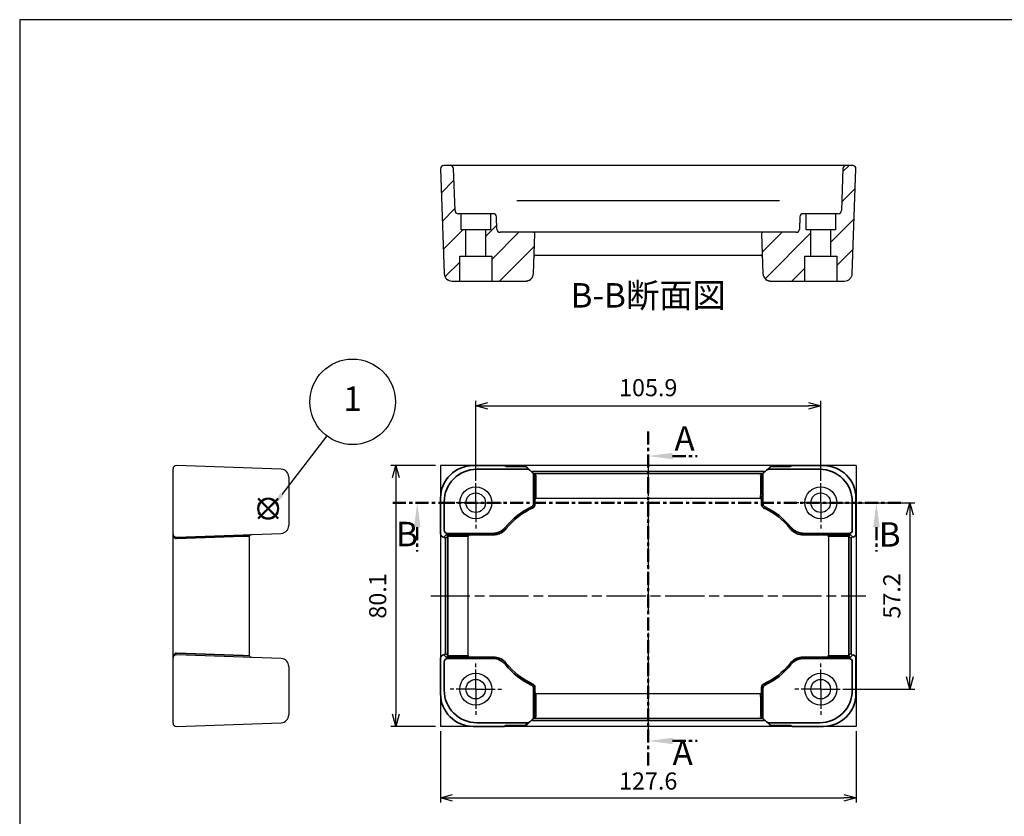
# Model space of a CAD drawing. Units: millimetres. Extents: x 0 to 2191, y 0 to 420.
# Drawn here: x 0 to 302, y 176 to 420 of the extents above; entities that cross this region are included whole.
import ezdxf

# ---------------------------------------------------------------- set-up
doc = ezdxf.new("R2010")
doc.units = ezdxf.units.MM
for name, pattern in [('AM_ISO08W050', [18, 12, -1.5, 3, -1.5]), ('AM_ISO08W050x2', [9, 6, -0.75, 1.5, -0.75]), ('CENTER', [7, 4, -1, 1, -1])]:
    doc.linetypes.add(name, pattern=pattern)
for name, color, linetype, lineweight in [('AM_10', 7, 'AM_ISO08W050', 50), ('AM_5', 3, 'Continuous', 25), ('AM_7', 4, 'AM_ISO08W050', 25), ('Hatch (ISO)', 7, 'Continuous', 18), ('Visible (ISO)', 7, 'Continuous', 25), ('Visible Narrow (ISO)', 7, 'Continuous', 35)]:
    doc.layers.add(name, color=color, linetype=linetype, lineweight=lineweight)
doc.layers.add('AM_12', color=7, linetype='Continuous', lineweight=50, plot=False)
doc.styles.add('ACISOTS', font='isocp.shx', dxfattribs={"height": 1, "bigfont": 'bigfont.shx'})
doc.styles.get("Standard").update_dxf_attribs({"font": 'ISOCP.SHX', "bigfont": 'EXTFONT.SHX'})
doc.dimstyles.new('AM_ISO$0', dxfattribs={"dimtxt": 3.5, "dimasz": 2.5, "dimexe": 1, "dimexo": 1, "dimgap": 1.5, "dimtad": 1, "dimdsep": 46, "dimtxsty": 'STANDARD', "dimblk": 'OPEN30', "dimcen": 0, "dimclrd": 3, "dimclre": 3, "dimclrt": 2, "dimadec": 0, "dimazin": 2, "dimtp": 0.1, "dimtm": 0.1, "dimtfac": 0.71, "dimtmove": 0, "dimatfit": 3, "dimldrblk": 'OPEN30', "dimfxl": 1, "dimlwd": -1, "dimlwe": -1, "dimarcsym": 0})

# ---------------------------------------------------------------- blocks, each defined once
blk = doc.blocks.new('TK-A3')
blk.add_lwpolyline([(0, 0), (403, 0), (403, 280), (0, 280)], close=True)
blk = doc.blocks.new('*S31')
at = {"layer": 'AM_10', "color": 7, "linetype": 'CENTER'}
for p, q in [((192.94, 293.61), (192.94, 278.61)), ((200.44, 286.11), (207.94, 286.11)), ((192.94, 191.19), (192.94, 206.19)), ((200.44, 198.69), (207.94, 198.69))]:
    blk.add_line(p, q, dxfattribs=at)
at = {"layer": 'AM_10', "color": 1, "linetype": 'CENTER'}
blk.add_line((192.94, 278.61), (192.94, 206.19), dxfattribs=at)
at = {"layer": 'AM_10', "color": 7, "linetype": 'Continuous'}
blk.add_trace([(200.44, 287.1), (200.44, 285.12), (192.94, 286.11)], dxfattribs=at)
at = {"layer": 'AM_10', "color": 7, "linetype": 'Continuous', "extrusion": (0, 0, -1)}
blk.add_trace([(-200.44, 197.7), (-200.44, 199.68), (-192.94, 198.69)], dxfattribs=at)
at = {"layer": 'AM_10', "color": 7, "char_height": 7.5, "attachment_point": 5, "style": 'ACISOTS'}
for s, insert in [('A', (204.1, 290.55)), ('A-A断面図', (336.6, 194.4)), ('A', (203.52, 194.09))]:
    blk.add_mtext(s, dxfattribs=dict(at, insert=insert))
blk = doc.blocks.new('*S32')
at = {"layer": 'AM_10', "color": 7, "linetype": 'CENTER'}
for p, q in [((192.94, 293.61), (192.94, 278.61)), ((200.44, 286.11), (207.94, 286.11)), ((192.94, 191.19), (192.94, 206.19)), ((200.44, 198.69), (207.94, 198.69))]:
    blk.add_line(p, q, dxfattribs=at)
at = {"layer": 'AM_10', "color": 1, "linetype": 'CENTER'}
blk.add_line((192.94, 278.61), (192.94, 206.19), dxfattribs=at)
at = {"layer": 'AM_10', "color": 7, "linetype": 'Continuous'}
blk.add_trace([(200.44, 287.1), (200.44, 285.12), (192.94, 286.11)], dxfattribs=at)
at = {"layer": 'AM_10', "color": 7, "linetype": 'Continuous', "extrusion": (0, 0, -1)}
blk.add_trace([(-200.44, 197.7), (-200.44, 199.68), (-192.94, 198.69)], dxfattribs=at)
at = {"layer": 'AM_10', "color": 7, "char_height": 7.5, "attachment_point": 5, "style": 'ACISOTS'}
for s, insert in [('A', (204.1, 290.55)), ('A-A断面図', (336.6, 194.4)), ('A', (203.52, 194.09))]:
    blk.add_mtext(s, dxfattribs=dict(at, insert=insert))
blk = doc.blocks.new('*S33')
at = {"layer": 'AM_10', "color": 7, "linetype": 'CENTER'}
for p, q in [((114.54, 271.78), (129.54, 271.78)), ((270.5, 271.78), (255.5, 271.78)), ((122.04, 264.28), (122.04, 256.78)), ((263, 264.28), (263, 256.78))]:
    blk.add_line(p, q, dxfattribs=at)
at = {"layer": 'AM_10', "color": 1, "linetype": 'CENTER'}
blk.add_line((129.54, 271.78), (255.5, 271.78), dxfattribs=at)
at = {"layer": 'AM_10', "color": 7, "linetype": 'Continuous', "extrusion": (0, 0, -1)}
blk.add_trace([(-121.05, 264.28), (-123.03, 264.28), (-122.04, 271.78)], dxfattribs=at)
at = {"layer": 'AM_10', "color": 7, "linetype": 'Continuous'}
blk.add_trace([(263.99, 264.28), (262.01, 264.28), (263, 271.78)], dxfattribs=at)
at = {"layer": 'AM_10', "color": 7, "char_height": 7.5, "attachment_point": 5, "style": 'ACISOTS'}
for s, insert in [('B-B断面図', (192.94, 334.45)), ('B', (118.89, 261.21)), ('B', (267.07, 261.09))]:
    blk.add_mtext(s, dxfattribs=dict(at, insert=insert))
blk = doc.blocks.new('*S34')
at = {"layer": 'AM_10', "color": 7, "linetype": 'CENTER'}
for p, q in [((114.54, 271.78), (129.54, 271.78)), ((270.5, 271.78), (255.5, 271.78)), ((122.04, 264.28), (122.04, 256.78)), ((263, 264.28), (263, 256.78))]:
    blk.add_line(p, q, dxfattribs=at)
at = {"layer": 'AM_10', "color": 1, "linetype": 'CENTER'}
blk.add_line((129.54, 271.78), (255.5, 271.78), dxfattribs=at)
at = {"layer": 'AM_10', "color": 7, "linetype": 'Continuous', "extrusion": (0, 0, -1)}
blk.add_trace([(-121.05, 264.28), (-123.03, 264.28), (-122.04, 271.78)], dxfattribs=at)
at = {"layer": 'AM_10', "color": 7, "linetype": 'Continuous'}
blk.add_trace([(263.99, 264.28), (262.01, 264.28), (263, 271.78)], dxfattribs=at)
at = {"layer": 'AM_10', "color": 7, "char_height": 7.5, "attachment_point": 5, "style": 'ACISOTS'}
for s, insert in [('B-B断面図', (192.94, 334.45)), ('B', (118.89, 261.21)), ('B', (267.07, 261.09))]:
    blk.add_mtext(s, dxfattribs=dict(at, insert=insert))
blk = doc.blocks.new('_Open30')
at = {"color": 0, "linetype": 'ByBlock', "lineweight": -2}
for p, q in [((-1, 0.268), (0, 0)), ((0, 0), (-1, -0.268)), ((0, 0), (-1, 0))]:
    blk.add_line(p, q, dxfattribs=at)
blk = doc.blocks.new('*D14')
at = {"layer": 'AM_5', "color": 3}
for p, q in [((127.64, 283.23), (113.96, 283.23)), ((115.46, 279.48), (115.46, 206.88)), ((127.64, 203.13), (113.96, 203.13))]:
    blk.add_line(p, q, dxfattribs=at)
at = {"layer": 'Defpoints', "color": 0}
for p in [(129.14, 283.23), (115.46, 203.13), (129.14, 203.13)]:
    blk.add_point(p, dxfattribs=at)
at = {"layer": 'AM_5', "color": 3, "xscale": 3.75, "yscale": 3.75, "zscale": 3.75}
for p, rotation in [((115.46, 283.23), 90), ((115.46, 203.13), 270)]:
    blk.add_blockref('_Open30', p, dxfattribs=dict(at, rotation=rotation))
at = {"layer": 'AM_5', "color": 2, "insert": (110.58, 243.18), "char_height": 5.25, "attachment_point": 5, "rotation": 90}
blk.add_mtext('80.1', dxfattribs=at)
blk = doc.blocks.new('*D15')
at = {"layer": 'AM_5', "color": 3}
for p, q in [((129.14, 201.67), (129.14, 179.77)), ((256.74, 201.67), (256.74, 179.77)), ((132.89, 181.27), (252.99, 181.27))]:
    blk.add_line(p, q, dxfattribs=at)
at = {"layer": 'Defpoints', "color": 0}
for p in [(129.14, 203.17), (256.74, 203.17), (256.74, 181.27)]:
    blk.add_point(p, dxfattribs=at)
at = {"layer": 'AM_5', "color": 3, "xscale": 3.75, "yscale": 3.75, "zscale": 3.75, "rotation": 180}
blk.add_blockref('_Open30', (129.14, 181.27), dxfattribs=at)
at = {"layer": 'AM_5', "color": 3, "xscale": 3.75, "yscale": 3.75, "zscale": 3.75}
blk.add_blockref('_Open30', (256.74, 181.27), dxfattribs=at)
at = {"layer": 'AM_5', "color": 2, "insert": (192.94, 185.71), "char_height": 5.25, "attachment_point": 5}
blk.add_mtext('127.6', dxfattribs=at)
blk = doc.blocks.new('*D16')
at = {"layer": 'AM_5', "color": 3}
for p, q in [((253.39, 271.78), (274.76, 271.78)), ((273.26, 268.03), (273.26, 218.33)), ((253.39, 214.58), (274.76, 214.58))]:
    blk.add_line(p, q, dxfattribs=at)
at = {"layer": 'Defpoints', "color": 0}
for p in [(251.89, 271.78), (251.89, 214.58), (273.26, 214.58)]:
    blk.add_point(p, dxfattribs=at)
at = {"layer": 'AM_5', "color": 3, "xscale": 3.75, "yscale": 3.75, "zscale": 3.75}
for p, rotation in [((273.26, 271.78), 90), ((273.26, 214.58), 270)]:
    blk.add_blockref('_Open30', p, dxfattribs=dict(at, rotation=rotation))
at = {"layer": 'AM_5', "color": 2, "insert": (268.39, 243.18), "char_height": 5.25, "attachment_point": 5, "rotation": 90}
blk.add_mtext('57.2', dxfattribs=at)
blk = doc.blocks.new('*D17')
at = {"layer": 'AM_5', "color": 3}
for p, q in [((139.99, 279.28), (139.99, 303.04)), ((245.89, 279.28), (245.89, 303.04)), ((143.74, 301.54), (242.14, 301.54))]:
    blk.add_line(p, q, dxfattribs=at)
at = {"layer": 'Defpoints', "color": 0}
for p in [(245.89, 301.54), (139.99, 277.78), (245.89, 277.78)]:
    blk.add_point(p, dxfattribs=at)
at = {"layer": 'AM_5', "color": 3, "xscale": 3.75, "yscale": 3.75, "zscale": 3.75, "rotation": 180}
blk.add_blockref('_Open30', (139.99, 301.54), dxfattribs=at)
at = {"layer": 'AM_5', "color": 3, "xscale": 3.75, "yscale": 3.75, "zscale": 3.75}
blk.add_blockref('_Open30', (245.89, 301.54), dxfattribs=at)
at = {"layer": 'AM_5', "color": 2, "insert": (192.94, 306.41), "char_height": 5.25, "attachment_point": 5}
blk.add_mtext('105.9', dxfattribs=at)
blk = doc.blocks.new('*S38')
at = {"layer": 'AM_12', "color": 4}
for p, q in [((73.21, 266.92), (79.34, 273.04)), ((73.21, 273.04), (79.34, 266.92))]:
    blk.add_line(p, q, dxfattribs=at)
blk.add_circle((76.27, 269.98), 3.06, dxfattribs=at)
blk = doc.blocks.new('*S40')
at = {"layer": 'AM_5', "color": 3}
blk.add_line((94.24, 292.32), (80.47, 274.28), dxfattribs=at)
blk.add_circle((102.2, 302.75), 13.12, dxfattribs=at)
at = {"layer": 'AM_5', "color": 3, "linetype": 'Continuous'}
blk.add_trace([(79.92, 274.7), (81.02, 273.86), (77.28, 270.1)], dxfattribs=at)
at = {"layer": 'AM_5', "color": 7, "insert": (102.2, 302.75), "char_height": 7.5, "attachment_point": 5, "style": 'ACISOTS'}
blk.add_mtext('1', dxfattribs=at)

msp = doc.modelspace()

# ---------------------------------------------------------------- hatches: boundary and pattern name
at = {"layer": 'Hatch (ISO)'}
h = msp.add_hatch(dxfattribs=at)
h.set_pattern_fill('ANSI31', color=256, scale=50.8, style=0)
h.set_pattern_definition([(45, (-47.502, -124.3745), (-4.49013, 4.49013), [])])
edge = h.paths.add_edge_path()
edge.add_ellipse((253.71, 374.28), major_axis=(0, 1), ratio=1, start_angle=0, end_angle=88)
edge.add_line((252.711, 374.314), (252.262, 361.445))
edge.add_ellipse((251.262, 361.48), major_axis=(0.999, -0.035), ratio=1, start_angle=272, end_angle=360, ccw=False)
edge.add_line((251.262, 360.48), (250.395, 360.48))
edge.add_line((250.395, 360.48), (250.395, 355.48))
edge.add_line((250.395, 355.48), (248.895, 355.48))
edge.add_line((248.895, 355.48), (248.895, 347.48))
edge.add_line((248.895, 347.48), (250.795, 347.48))
edge.add_line((250.795, 347.48), (250.795, 339.78))
edge.add_line((250.795, 339.78), (253.187, 339.78))
edge.add_ellipse((253.187, 342.18), major_axis=(0, -2.4), ratio=1, start_angle=0, end_angle=88)
edge.add_line((255.586, 342.096), (256.709, 374.245))
edge.add_ellipse((255.709, 374.28), major_axis=(0.999, -0.035), ratio=1, start_angle=0, end_angle=92)
edge.add_line((255.709, 375.28), (253.71, 375.28))
edge = h.paths.add_edge_path()
edge.add_ellipse((134.627, 361.48), major_axis=(0, -1), ratio=1, start_angle=272, end_angle=360)
edge.add_line((134.627, 360.48), (135.495, 360.48))
edge.add_line((135.495, 360.48), (135.495, 355.48))
edge.add_line((135.495, 355.48), (136.995, 355.48))
edge.add_line((136.995, 355.48), (136.995, 347.48))
edge.add_line((136.995, 347.48), (135.095, 347.48))
edge.add_line((135.095, 347.48), (135.095, 339.78))
edge.add_line((135.095, 339.78), (132.702, 339.78))
edge.add_ellipse((132.702, 342.18), major_axis=(-2.399, -0.084), ratio=1, start_angle=0, end_angle=88, ccw=False)
edge.add_line((130.304, 342.096), (129.181, 374.245))
edge.add_ellipse((130.18, 374.28), major_axis=(0, 1), ratio=1, start_angle=0, end_angle=92, ccw=False)
edge.add_line((130.18, 375.28), (132.179, 375.28))
edge.add_ellipse((132.179, 374.28), major_axis=(0.999, 0.035), ratio=1, start_angle=0, end_angle=88, ccw=False)
edge.add_line((133.178, 374.314), (133.628, 361.445))
edge = h.paths.add_edge_path()
edge.add_spline(control_points=[(229.075, 340.296), (229.262, 340.148), (229.474, 340.034), (229.798, 339.932), (229.897, 339.909), (229.998, 339.894)], knot_values=[-0.101918, -0.101918, -0.101918, -0.101918, -0.0305498, -0.0305498, 0, 0, 0, 0], degree=3, periodic=0)
edge.add_spline(control_points=[(229.998, 339.894), (230.529, 339.818), (231.056, 339.78), (231.554, 339.78)], knot_values=[1.6698749, 1.6698749, 1.6698749, 1.6698749, 1.819284, 1.819284, 1.819284, 1.819284], degree=3, periodic=0)
edge.add_line((231.554, 339.78), (240.995, 339.78))
edge.add_line((240.995, 339.78), (240.995, 347.48))
edge.add_line((240.995, 347.48), (242.895, 347.48))
edge.add_line((242.895, 347.48), (242.895, 355.48))
edge.add_line((242.895, 355.48), (241.395, 355.48))
edge.add_line((241.395, 355.48), (241.395, 360.48))
edge.add_line((241.395, 360.48), (240.51, 360.48))
edge.add_ellipse((240.51, 359.48), major_axis=(0, 1), ratio=1, start_angle=0, end_angle=88)
edge.add_line((239.511, 359.514), (239.379, 355.745))
edge.add_ellipse((238.38, 355.78), major_axis=(0.999, -0.035), ratio=1, start_angle=272, end_angle=360, ccw=False)
edge.add_line((238.38, 354.78), (228.239, 354.78))
edge.add_ellipse((228.239, 354.28), major_axis=(0, 0.5), ratio=1, start_angle=0, end_angle=92)
edge.add_line((227.739, 354.262), (228.164, 342.096))
edge.add_ellipse((230.562, 342.18), major_axis=(-2.399, -0.084), ratio=1, start_angle=0, end_angle=49.70679)
edge = h.paths.add_edge_path()
edge.add_spline(control_points=[(155.892, 339.894), (155.97, 339.906), (156.047, 339.922), (156.375, 340.013), (156.609, 340.134), (156.814, 340.296)], knot_values=[-0.1022124, -0.1022124, -0.1022124, -0.1022124, -0.0784946, -0.0784946, 0, 0, 0, 0], degree=3, periodic=0)
edge.add_ellipse((155.327, 342.18), major_axis=(1.487, -1.884), ratio=1, start_angle=0, end_angle=49.70679)
edge.add_line((157.726, 342.096), (158.15, 354.262))
edge.add_ellipse((157.651, 354.28), major_axis=(0.5, -0.017), ratio=1, start_angle=0, end_angle=92)
edge.add_line((157.651, 354.78), (147.509, 354.78))
edge.add_ellipse((147.509, 355.78), major_axis=(0, -1), ratio=1, start_angle=272, end_angle=360, ccw=False)
edge.add_line((146.51, 355.745), (146.378, 359.514))
edge.add_ellipse((145.379, 359.48), major_axis=(0.999, 0.035), ratio=1, start_angle=0, end_angle=88)
edge.add_line((145.379, 360.48), (144.495, 360.48))
edge.add_line((144.495, 360.48), (144.495, 355.48))
edge.add_line((144.495, 355.48), (142.995, 355.48))
edge.add_line((142.995, 355.48), (142.995, 347.48))
edge.add_line((142.995, 347.48), (144.895, 347.48))
edge.add_line((144.895, 347.48), (144.895, 339.78))
edge.add_line((144.895, 339.78), (154.336, 339.78))
edge.add_spline(control_points=[(154.336, 339.78), (154.834, 339.78), (155.36, 339.818), (155.892, 339.894)], knot_values=[0.5103975, 0.5103975, 0.5103975, 0.5103975, 0.6598066, 0.6598066, 0.6598066, 0.6598066], degree=3, periodic=0)

# ---------------------------------------------------------------- linework, layer by layer
at = {"layer": 'AM_7'}
for p, q in [((192.944, 285.871), (192.944, 200.495)), ((126.181, 243.183), (259.709, 243.183))]:
    msp.add_line(p, q, dxfattribs=at)
at = {"layer": 'AM_7', "linetype": 'AM_ISO08W050x2'}
for p, q in [((139.994, 271.783), (139.994, 279.683)), ((245.894, 271.783), (245.894, 279.683)), ((139.994, 271.783), (132.094, 271.783)), ((139.994, 271.783), (147.894, 271.783)), ((139.994, 271.783), (139.994, 263.883)), ((245.894, 271.783), (237.994, 271.783)), ((245.894, 271.783), (253.794, 271.783)), ((245.894, 271.783), (245.894, 263.883)), ((139.994, 214.583), (139.994, 222.483)), ((245.894, 214.583), (245.894, 222.483)), ((139.994, 214.583), (132.094, 214.583)), ((139.994, 214.583), (147.894, 214.583)), ((139.994, 214.583), (139.994, 206.683)), ((245.894, 214.583), (237.994, 214.583)), ((245.894, 214.583), (253.794, 214.583)), ((245.894, 214.583), (245.894, 206.683))]:
    msp.add_line(p, q, dxfattribs=at)
at = {"layer": 'Defpoints', "color": 8}
for p, q in [((256.745, 283.233), (129.145, 283.233)), ((129.145, 283.197), (129.145, 203.169)), ((256.745, 283.197), (256.745, 203.169)), ((256.745, 203.133), (129.145, 203.133))]:
    msp.add_line(p, q, dxfattribs=at)
at = {"layer": 'Visible (ISO)'}
for p, q in [((255.709, 375.28), (130.18, 375.28)), ((129.181, 374.245), (130.304, 342.096)), ((133.628, 361.445), (133.178, 374.314)), ((252.711, 374.314), (252.262, 361.445)), ((255.586, 342.096), (256.709, 374.245)), ((152.656, 364.48), (154.501, 364.48)), ((154.501, 364.48), (231.389, 364.48)), ((231.389, 364.48), (233.233, 364.48)), ((145.379, 360.48), (134.627, 360.48)), ((135.495, 355.48), (135.495, 360.48)), ((144.495, 360.48), (144.495, 355.48)), ((251.262, 360.48), (240.51, 360.48)), ((241.395, 355.48), (241.395, 360.48)), ((250.395, 360.48), (250.395, 355.48)), ((146.51, 355.745), (146.378, 359.514)), ((239.511, 359.514), (239.379, 355.745)), ((144.495, 355.48), (135.495, 355.48)), ((136.995, 347.48), (136.995, 355.48)), ((142.995, 355.48), (142.995, 347.48)), ((238.38, 354.78), (147.509, 354.78)), ((157.726, 342.096), (158.15, 354.262)), ((227.739, 354.262), (228.164, 342.096)), ((250.395, 355.48), (241.395, 355.48)), ((242.895, 347.48), (242.895, 355.48)), ((248.895, 355.48), (248.895, 347.48)), ((158.407, 347.78), (227.483, 347.78)), ((135.095, 339.78), (135.095, 347.48)), ((135.095, 347.48), (144.895, 347.48)), ((144.895, 347.48), (144.895, 339.78)), ((240.995, 339.78), (240.995, 347.48)), ((240.995, 347.48), (250.795, 347.48)), ((250.795, 347.48), (250.795, 339.78)), ((132.702, 339.78), (155.327, 339.78)), ((230.562, 339.78), (253.187, 339.78)), ((47.078, 204.169), (47.078, 282.197)), ((80.261, 282.074), (48.112, 283.197)), ((149.09, 283.121), (149.491, 282.955)), ((156.594, 281.784), (155.759, 282.618)), ((157.728, 280.649), (156.594, 281.784)), ((228.676, 281.371), (157.213, 281.371)), ((229.295, 281.784), (228.161, 280.649)), ((230.13, 282.618), (229.295, 281.784)), ((230.837, 282.911), (233.759, 282.911)), ((236.799, 283.121), (236.397, 282.955)), ((82.578, 279.676), (82.578, 264.79)), ((157.728, 280.649), (157.929, 280.449)), ((228.161, 280.649), (227.96, 280.449)), ((158.15, 271.175), (158.15, 272.733)), ((158.494, 273.233), (227.395, 273.233)), ((227.738, 272.733), (227.738, 271.175)), ((48.112, 261.269), (80.261, 262.392)), ((70.578, 224.795), (70.578, 261.571)), ((137.644, 224.882), (137.644, 261.483)), ((138.144, 261.967), (145.464, 261.967)), ((240.425, 261.967), (247.744, 261.967)), ((248.244, 261.483), (248.244, 224.882)), ((255.209, 260.769), (255.209, 225.597)), ((80.261, 223.974), (48.112, 225.097)), ((129.18, 213.163), (129.18, 224.097)), ((145.464, 224.399), (138.144, 224.399)), ((247.744, 224.399), (240.425, 224.399)), ((82.578, 221.576), (82.578, 206.69)), ((158.15, 213.633), (158.15, 215.191)), ((227.738, 215.191), (227.738, 213.633)), ((227.395, 213.133), (158.494, 213.133)), ((156.594, 204.582), (157.728, 205.717)), ((157.728, 205.717), (157.929, 205.917)), ((228.161, 205.717), (227.96, 205.917)), ((228.161, 205.717), (229.295, 204.582)), ((48.112, 203.169), (80.261, 204.292)), ((149.09, 203.245), (149.491, 203.411)), ((155.759, 203.748), (156.594, 204.582)), ((157.213, 204.995), (228.676, 204.995)), ((229.295, 204.582), (230.13, 203.748)), ((236.799, 203.245), (236.397, 203.411))]:
    msp.add_line(p, q, dxfattribs=at)
for centre, radius in [((139.994, 271.783), 4.9), ((245.894, 271.783), 4.9), ((139.994, 271.783), 3), ((245.894, 271.783), 3), ((139.994, 214.583), 4.9), ((245.894, 214.583), 4.9), ((139.994, 214.583), 3), ((245.894, 214.583), 3)]:
    msp.add_circle(centre, radius, dxfattribs=at)
for centre, radius, start, end in [((130.18, 374.28), 1, 90, 182), ((132.179, 374.28), 1, 2, 90), ((253.71, 374.28), 1, 90, 178), ((255.709, 374.28), 1, 358, 90), ((134.627, 361.48), 1, 182, 270), ((145.379, 359.48), 1, 2, 90), ((240.51, 359.48), 1, 90, 178), ((251.262, 361.48), 1, 270, 358), ((147.509, 355.78), 1, 182, 270), ((157.651, 354.28), 0.5, 358, 90), ((228.239, 354.28), 0.5, 90, 182), ((238.38, 355.78), 1, 270, 358), ((158.407, 347.28), 0.5, 90, 178), ((227.483, 347.28), 0.5, 2, 90), ((132.702, 342.18), 2.4, 182, 270), ((155.327, 342.18), 2.4, 308.29321, 358), ((230.562, 342.18), 2.4, 182, 231.70679), ((253.187, 342.18), 2.4, 270, 358), ((48.078, 282.197), 1, 88, 180), ((80.178, 279.676), 2.4, 0, 88), ((157.213, 281.871), 0.5, 225.14808, 270), ((228.676, 281.871), 0.5, 270, 314.85192), ((158.65, 272.733), 0.5, 90, 90.06981), ((227.238, 272.733), 0.5, 89.93019, 90), ((166.644, 250.233), 21.994, 114.38597, 141.69375), ((157.151, 271.175), 1, 294.38257, 0.0034), ((228.738, 271.175), 1, 179.9966, 245.61743), ((219.244, 250.233), 21.994, 38.30625, 65.61403), ((80.178, 264.79), 2.4, 272, 0), ((48.078, 262.269), 1, 180, 270), ((48.078, 262.269), 1, 270, 272), ((71.078, 261.571), 0.5, 92, 180), ((138.144, 261.467), 0.5, 179.93019, 180), ((247.744, 261.467), 0.5, 0, 0.06981), ((255.709, 260.769), 0.5, 90, 180), ((48.078, 224.097), 1, 90, 180), ((48.078, 224.097), 1, 88, 90), ((71.078, 224.795), 0.5, 180, 268), ((80.178, 221.576), 2.4, 0, 88), ((138.144, 224.899), 0.5, 180, 180.06981), ((247.744, 224.899), 0.5, 359.93019, 0), ((255.709, 225.597), 0.5, 180, 270), ((166.644, 236.133), 21.994, 218.30625, 245.61403), ((219.244, 236.133), 21.994, 294.38597, 321.69375), ((228.738, 215.191), 1, 114.38257, 180.0034), ((158.65, 213.633), 0.5, 269.93019, 270), ((227.238, 213.633), 0.5, 270, 270.06981), ((80.178, 206.69), 2.4, 272, 0), ((48.078, 204.169), 1, 180, 272), ((157.213, 204.495), 0.5, 90, 134.85192), ((228.676, 204.495), 0.5, 45.14808, 90)]:
    msp.add_arc(centre, radius, start, end, dxfattribs=at)
for centre, major_axis, start_param, end_param in [((157.728, 277.255), (-0.002, 3.395), 6.2584826, 6.2933891), ((228.161, 277.255), (0.002, 3.395), 6.2729815, 6.3078881), ((157.728, 209.111), (-0.002, -3.395), 6.2729815, 6.3078881), ((228.161, 209.111), (0.002, -3.395), 6.2584826, 6.2933891)]:
    msp.add_ellipse(centre, major_axis=major_axis, ratio=0.0246777, start_param=start_param, end_param=end_param, dxfattribs=at)
for points in [[(154.336, 339.78), (154.834, 339.78), (155.36, 339.818), (155.892, 339.894)], [(229.998, 339.894), (230.529, 339.818), (231.056, 339.78), (231.554, 339.78)]]:
    msp.add_open_spline(points, degree=3, dxfattribs=at)
for points, knots in [([(155.336, 339.78), (155.714, 339.781), (156.094, 339.872), (156.569, 340.12), (156.695, 340.202), (156.814, 340.296)], [0, 0, 0, 0, 0.07762194, 0.07762194, 0.1069946, 0.1069946, 0.1069946, 0.1069946]), ([(155.892, 339.894), (155.97, 339.906), (156.047, 339.922), (156.375, 340.013), (156.609, 340.134), (156.814, 340.296)], [-0.10221244, -0.10221244, -0.10221244, -0.10221244, -0.07849461, -0.07849461, 0, 0, 0, 0]), ([(229.075, 340.296), (229.262, 340.148), (229.474, 340.034), (229.798, 339.932), (229.897, 339.909), (229.998, 339.894)], [-0.10191803, -0.10191803, -0.10191803, -0.10191803, -0.03054975, -0.03054975, 0, 0, 0, 0]), ([(229.075, 340.296), (229.194, 340.202), (229.321, 340.12), (229.795, 339.872), (230.175, 339.781), (230.554, 339.78)], [0.12631914, 0.12631914, 0.12631914, 0.12631914, 0.15568372, 0.15568372, 0.2333139, 0.2333139, 0.2333139, 0.2333139]), ([(158.005, 280.372), (157.99, 280.388), (157.977, 280.4), (157.955, 280.422), (157.946, 280.431), (157.934, 280.444), (157.93, 280.448), (157.929, 280.449)], [0.073915306, 0.073915306, 0.073915306, 0.073915306, 0.084976594, 0.084976594, 0.097536721, 0.097536721, 0.111328979, 0.111328979, 0.111328979, 0.111328979]), ([(158.435, 280.28), (158.434, 280.28), (158.433, 280.279), (158.378, 280.269), (158.325, 280.265), (158.223, 280.271), (158.175, 280.28), (158.082, 280.313), (158.038, 280.339), (158.005, 280.372)], [-0.000332704, -0.000332704, -0.000332704, -0.000332704, 0, 0, 0.01672952, 0.01672952, 0.033256703, 0.033256703, 0.052502596, 0.052502596, 0.052502596, 0.052502596]), ([(227.454, 280.28), (227.455, 280.28), (227.455, 280.28), (227.51, 280.269), (227.564, 280.265), (227.666, 280.271), (227.713, 280.28), (227.807, 280.313), (227.85, 280.339), (227.884, 280.372)], [-0.00025819, -0.00025819, -0.00025819, -0.00025819, 0, 0, 0.016893627, 0.016893627, 0.033200526, 0.033200526, 0.052577814, 0.052577814, 0.052577814, 0.052577814]), ([(227.96, 280.449), (227.958, 280.447), (227.949, 280.438), (227.921, 280.41), (227.905, 280.394), (227.884, 280.373), (227.884, 280.373), (227.884, 280.372)], [0, 0, 0, 0, 0.018871766, 0.018871766, 0.032715544, 0.032715544, 0.032897578, 0.032897578, 0.032897578, 0.032897578]), ([(145.464, 261.967), (145.765, 261.967), (146.065, 261.994), (146.657, 262.102), (146.948, 262.182), (147.51, 262.395), (147.782, 262.526), (148.297, 262.836), (148.54, 263.014), (148.992, 263.411), (149.199, 263.63), (149.386, 263.866)], [0, 0, 0, 0, 0.08114911, 0.08114911, 0.16229823, 0.16229823, 0.24344734, 0.24344734, 0.32459645, 0.32459645, 0.40574556, 0.40574556, 0.40574556, 0.40574556]), ([(236.503, 263.866), (236.69, 263.63), (236.897, 263.411), (237.349, 263.014), (237.592, 262.836), (238.107, 262.526), (238.379, 262.395), (238.941, 262.182), (239.232, 262.102), (239.824, 261.994), (240.124, 261.967), (240.425, 261.967)], [0, 0, 0, 0, 0.08114911, 0.08114911, 0.16229822, 0.16229822, 0.24344734, 0.24344734, 0.32459645, 0.32459645, 0.40574556, 0.40574556, 0.40574556, 0.40574556]), ([(149.386, 222.5), (149.199, 222.736), (148.992, 222.955), (148.54, 223.352), (148.297, 223.53), (147.782, 223.84), (147.51, 223.971), (146.948, 224.184), (146.657, 224.264), (146.065, 224.372), (145.765, 224.399), (145.464, 224.399)], [0, 0, 0, 0, 0.08114911, 0.08114911, 0.16229822, 0.16229822, 0.24344734, 0.24344734, 0.32459645, 0.32459645, 0.40574556, 0.40574556, 0.40574556, 0.40574556]), ([(240.425, 224.399), (240.124, 224.399), (239.824, 224.372), (239.232, 224.264), (238.941, 224.184), (238.379, 223.971), (238.107, 223.84), (237.592, 223.53), (237.348, 223.352), (236.897, 222.955), (236.69, 222.736), (236.503, 222.5)], [0, 0, 0, 0, 0.08114911, 0.08114911, 0.16229823, 0.16229823, 0.24344734, 0.24344734, 0.32459645, 0.32459645, 0.40574556, 0.40574556, 0.40574556, 0.40574556]), ([(157.929, 205.917), (157.931, 205.919), (157.94, 205.928), (157.968, 205.956), (157.984, 205.972), (158.004, 205.993), (158.005, 205.993), (158.005, 205.994)], [0, 0, 0, 0, 0.018871766, 0.018871766, 0.032715544, 0.032715544, 0.032897578, 0.032897578, 0.032897578, 0.032897578]), ([(158.435, 206.086), (158.434, 206.086), (158.433, 206.086), (158.379, 206.097), (158.325, 206.101), (158.223, 206.095), (158.176, 206.086), (158.082, 206.053), (158.039, 206.027), (158.005, 205.994)], [-0.00025819, -0.00025819, -0.00025819, -0.00025819, 0, 0, 0.016893627, 0.016893627, 0.033200526, 0.033200526, 0.052577814, 0.052577814, 0.052577814, 0.052577814]), ([(227.454, 206.086), (227.455, 206.086), (227.456, 206.087), (227.511, 206.097), (227.564, 206.101), (227.666, 206.095), (227.714, 206.086), (227.807, 206.053), (227.851, 206.027), (227.884, 205.994)], [-0.000332704, -0.000332704, -0.000332704, -0.000332704, 0, 0, 0.01672952, 0.01672952, 0.033256703, 0.033256703, 0.052502596, 0.052502596, 0.052502596, 0.052502596]), ([(227.884, 205.994), (227.899, 205.978), (227.912, 205.966), (227.934, 205.944), (227.943, 205.935), (227.955, 205.922), (227.959, 205.918), (227.96, 205.917)], [0.073915306, 0.073915306, 0.073915306, 0.073915306, 0.084976594, 0.084976594, 0.097536721, 0.097536721, 0.111328979, 0.111328979, 0.111328979, 0.111328979])]:
    msp.add_open_spline(points, degree=3, knots=knots, dxfattribs=at)
at = {"layer": 'Visible Narrow (ISO)'}
for p, q in [((139.174, 283.197), (148.707, 283.197)), ((155.887, 282.074), (140.297, 282.074)), ((148.707, 283.197), (149.236, 282.978)), ((152.13, 282.91), (155.052, 282.91)), ((157.213, 281.371), (157.214, 281.371)), ((157.784, 280.8), (157.214, 281.371)), ((228.675, 281.371), (228.104, 280.8)), ((228.675, 281.371), (228.676, 281.371)), ((245.592, 282.074), (230.002, 282.074)), ((230.837, 282.91), (230.837, 282.911)), ((230.837, 282.91), (233.759, 282.91)), ((233.759, 282.911), (233.759, 282.91)), ((236.653, 282.978), (237.182, 283.197)), ((237.182, 283.197), (246.714, 283.197)), ((157.725, 271.447), (157.725, 280.65)), ((157.784, 280.8), (158.435, 280.28)), ((228.104, 280.8), (157.784, 280.8)), ((157.907, 278.802), (157.907, 275.233)), ((158.407, 275.233), (158.407, 278.802)), ((227.454, 280.28), (228.104, 280.8)), ((227.482, 278.802), (227.482, 275.233)), ((227.982, 275.233), (227.982, 278.802)), ((228.164, 280.65), (228.164, 271.447)), ((129.181, 262.269), (129.181, 273.203)), ((130.303, 272.08), (130.303, 263.391)), ((157.994, 272.733), (158.15, 272.733)), ((158.15, 272.733), (158.15, 272.733)), ((158.15, 272.733), (158.15, 271.175)), ((227.739, 272.733), (227.738, 272.733)), ((227.739, 272.733), (227.895, 272.733)), ((227.739, 271.175), (227.739, 272.733)), ((255.586, 263.391), (255.586, 272.08)), ((256.708, 273.203), (256.708, 262.269)), ((157.563, 270.265), (157.564, 270.265)), ((158.15, 271.175), (158.15, 271.175)), ((227.739, 271.175), (227.738, 271.175)), ((228.325, 270.265), (228.325, 270.265)), ((149.385, 263.866), (149.386, 263.866)), ((236.504, 263.866), (236.503, 263.866)), ((48.112, 260.769), (68.647, 261.487)), ((70.578, 261.571), (68.647, 261.487)), ((130.18, 261.269), (131.303, 262.392)), ((130.181, 261.269), (130.18, 261.269)), ((130.898, 261.986), (130.181, 261.269)), ((130.681, 260.769), (131.398, 261.487)), ((130.681, 225.597), (130.681, 260.769)), ((131.303, 262.392), (145.259, 262.392)), ((131.398, 261.487), (131.398, 224.879)), ((135.644, 262.07), (133.396, 262.07)), ((133.396, 261.571), (135.644, 261.571)), ((138.144, 261.967), (138.144, 261.983)), ((145.464, 261.967), (138.144, 261.967)), ((138.144, 261.967), (138.144, 261.967)), ((145.464, 261.967), (145.464, 261.967)), ((240.425, 261.967), (240.425, 261.967)), ((247.744, 261.967), (240.425, 261.967)), ((240.629, 262.392), (254.586, 262.392)), ((247.744, 261.983), (247.744, 261.967)), ((247.744, 261.967), (247.744, 261.967)), ((252.492, 262.07), (250.244, 262.07)), ((250.244, 261.571), (252.492, 261.571)), ((254.491, 224.879), (254.491, 261.487)), ((254.491, 261.487), (255.208, 260.769)), ((254.586, 262.392), (255.709, 261.269)), ((255.708, 261.269), (254.991, 261.986)), ((255.209, 260.769), (255.208, 260.769)), ((255.208, 260.769), (255.208, 225.597)), ((255.708, 261.269), (255.709, 261.269)), ((255.709, 261.269), (255.708, 261.269)), ((255.709, 261.269), (255.709, 261.269)), ((68.647, 224.879), (48.112, 225.597)), ((68.647, 224.879), (70.578, 224.795)), ((129.18, 224.097), (129.181, 224.097)), ((129.181, 213.163), (129.181, 224.097)), ((131.303, 223.974), (130.18, 225.097)), ((130.18, 225.097), (130.181, 225.097)), ((130.181, 225.097), (130.898, 224.38)), ((131.398, 224.879), (130.681, 225.597)), ((145.259, 223.974), (131.303, 223.974)), ((135.644, 224.795), (133.396, 224.795)), ((133.396, 224.295), (135.644, 224.295)), ((138.144, 224.399), (145.464, 224.399)), ((138.144, 224.383), (138.144, 224.399)), ((138.144, 224.399), (138.144, 224.399)), ((145.464, 224.399), (145.464, 224.399)), ((240.425, 224.399), (247.744, 224.399)), ((240.425, 224.399), (240.425, 224.399)), ((254.586, 223.974), (240.629, 223.974)), ((247.744, 224.399), (247.744, 224.399)), ((247.744, 224.399), (247.744, 224.383)), ((252.492, 224.795), (250.244, 224.795)), ((250.244, 224.295), (252.492, 224.295)), ((255.208, 225.597), (254.491, 224.879)), ((255.709, 225.097), (254.586, 223.974)), ((254.991, 224.38), (255.708, 225.097)), ((255.208, 225.597), (255.209, 225.597)), ((255.709, 225.097), (255.708, 225.097)), ((255.708, 225.097), (255.709, 225.097)), ((255.709, 225.097), (255.709, 225.097)), ((256.708, 224.097), (256.708, 213.163)), ((130.303, 222.975), (130.303, 214.286)), ((149.385, 222.5), (149.386, 222.5)), ((236.504, 222.5), (236.503, 222.5)), ((255.586, 214.286), (255.586, 222.975)), ((157.563, 216.101), (157.564, 216.101)), ((157.725, 205.716), (157.725, 214.919)), ((158.15, 215.191), (158.15, 215.191)), ((158.15, 215.191), (158.15, 213.633)), ((227.739, 215.191), (227.738, 215.191)), ((227.739, 213.633), (227.739, 215.191)), ((228.164, 214.919), (228.164, 205.716)), ((228.325, 216.101), (228.325, 216.101)), ((129.18, 213.163), (129.181, 213.163)), ((158.15, 213.633), (157.994, 213.633)), ((158.15, 213.633), (158.15, 213.633)), ((227.738, 213.633), (227.739, 213.633)), ((227.895, 213.633), (227.739, 213.633)), ((157.907, 211.133), (157.907, 207.564)), ((158.407, 207.564), (158.407, 211.133)), ((227.482, 211.133), (227.482, 207.564)), ((227.982, 207.564), (227.982, 211.133)), ((157.214, 204.995), (157.784, 205.566)), ((158.435, 206.086), (157.784, 205.566)), ((157.784, 205.566), (228.104, 205.566)), ((228.104, 205.566), (227.454, 206.086)), ((228.104, 205.566), (228.675, 204.995)), ((148.707, 203.169), (139.174, 203.169)), ((140.297, 204.292), (155.887, 204.292)), ((149.236, 203.388), (148.707, 203.169)), ((155.052, 203.455), (152.13, 203.455)), ((155.887, 204.29), (155.052, 203.455)), ((155.052, 203.455), (155.052, 203.455)), ((157.214, 204.995), (157.213, 204.995)), ((228.676, 204.995), (228.675, 204.995)), ((230.002, 204.292), (245.592, 204.292)), ((233.759, 203.455), (230.837, 203.455)), ((237.182, 203.169), (236.653, 203.388)), ((246.714, 203.169), (237.182, 203.169))]:
    msp.add_line(p, q, dxfattribs=at)
for centre, radius, start, end in [((166.644, 250.233), 22.419, 115.05783, 141.26234), ((166.644, 250.233), 21.994, 114.38597, 141.69375), ((219.244, 250.233), 21.994, 38.30625, 65.61403), ((219.244, 250.233), 22.419, 38.73766, 64.94217), ((166.644, 236.133), 22.419, 218.73766, 244.94217), ((166.644, 236.133), 21.994, 218.30625, 245.61403), ((219.244, 236.133), 21.994, 294.38597, 321.69375), ((219.244, 236.133), 22.419, 295.05783, 321.26234)]:
    msp.add_arc(centre, radius, start, end, dxfattribs=at)
for centre, major_axis, ratio, start_param, end_param in [((139.185, 273.192), (-7.078, 7.078), 0.9990258, 5.4983961, 7.0679745), ((140.306, 272.071), (-7.076, 7.076), 0.9993663, 5.4983961, 7.0679745), ((148.707, 282.197), (0.383, 0.924), 0.9958623, 0, 0.3941672), ((152.06, 282.98), (-2.829, 0.002), 0.0246777, 0.0596093, 0.7956409), ((152.06, 282.98), (-2.829, 0.002), 0.0246777, 0.7956409, 1.5954991), ((155.052, 281.911), (0.707, 0.707), 0.9987828, 0, 0.7860072), ((155.887, 281.075), (-0.924, 0.383), 0.9992864, 4.3199422, 5.1048357), ((153.907, 281.077), (2.687, 0.706), 0.0214908, 6.2608221, 6.2957287), ((231.982, 281.077), (-2.687, 0.706), 0.0214908, 6.2706419, 6.3055485), ((230.002, 281.075), (-0.924, -0.383), 0.9992864, 4.3199422, 5.1048357), ((230.837, 281.911), (-0.707, 0.707), 0.9987828, 5.4971782, 6.2831853), ((233.829, 282.98), (2.829, 0.002), 0.0246777, 4.6876862, 5.4875444), ((233.829, 282.98), (2.829, 0.002), 0.0246777, 5.4875444, 6.223576), ((237.182, 282.197), (-0.383, 0.924), 0.9958623, 5.8890182, 6.2831853), ((245.582, 272.071), (7.076, 7.076), 0.9993663, 5.4983961, 7.0679745), ((246.703, 273.192), (7.078, 7.078), 0.9990258, 5.4983961, 7.0679745), ((157.994, 278.802), (0, -2.5), 0.0349208, 3.9930429, 4.712389), ((158.494, 278.802), (0, 2), 0.043651, 0.739047, 1.5707963), ((227.395, 278.802), (0, -2), 0.043651, 1.5707963, 2.4025456), ((227.895, 278.802), (0, 2.5), 0.0349208, 4.712389, 5.431735), ((157.994, 275.233), (0, -2.5), 0.0349208, 4.712389, 6.2831853), ((158.494, 275.233), (0, 2), 0.043651, 1.5707963, 3.1415927), ((227.395, 275.233), (0, -2), 0.043651, 0, 1.5707963), ((227.895, 275.233), (0, 2.5), 0.0349208, 3.1415927, 4.712389), ((158.494, 272.733), (0, 0.5), 0.9993908, 0, 1.5707963), ((158.65, 272.733), (0, 0.5), 0.9993908, 0, 1.5707963), ((227.239, 272.733), (0, 0.5), 0.9993908, 4.712389, 6.2831853), ((227.395, 272.733), (0, 0.5), 0.9993908, 4.712389, 6.2831853), ((156.726, 271.447), (0.537, 0.844), 0.9991445, 4.1460493, 5.2787287), ((229.163, 271.447), (0.537, -0.844), 0.9991445, 4.1460493, 5.2787287), ((131.303, 263.391), (0.707, -0.707), 0.9987828, 3.9275998, 5.4971782), ((254.586, 263.391), (0.707, 0.707), 0.9987828, 3.9275998, 5.4971782), ((48.078, 262.269), (0, -1.5), 0.6666667, 4.712389, 6.3180919), ((130.18, 262.269), (-0.707, 0.707), 0.9987828, 0.7860072, 2.3555855), ((130.181, 260.769), (-0.354, 0.354), 0.9987828, 3.9275998, 5.4971782), ((133.396, 261.983), (-2.5, 0), 0.0349208, 4.712389, 6.2482787), ((130.898, 261.487), (-0.354, 0.354), 0.9987828, 3.9275998, 5.4971782), ((133.396, 261.483), (2, 0), 0.043651, 1.5707963, 3.1066861), ((135.644, 261.983), (-2.5, 0), 0.0349208, 3.1415927, 4.712389), ((135.644, 261.483), (2, 0), 0.043651, 0, 1.5707963), ((138.144, 261.483), (-0.5, 0), 0.9993908, 4.712389, 6.2831853), ((138.144, 261.467), (-0.5, 0), 0.9993908, 4.712389, 6.2831853), ((250.244, 261.983), (-2.5, 0), 0.0349208, 4.712389, 6.2831853), ((247.744, 261.483), (0.5, 0), 0.9993908, 0, 1.5707963), ((247.744, 261.467), (0.5, 0), 0.9993908, 0, 1.5707963), ((250.244, 261.483), (2, 0), 0.043651, 1.5707963, 3.1415927), ((252.492, 261.983), (-2.5, 0), 0.0349208, 3.1764992, 4.712389), ((252.492, 261.483), (2, 0), 0.043651, 0.0349066, 1.5707963), ((254.991, 261.487), (0.354, 0.354), 0.9987828, 0.7860072, 2.3555855), ((255.709, 262.269), (-0.707, -0.707), 0.9987828, 0.7860072, 2.3555855), ((48.078, 224.097), (0, 1.5), 0.6666667, 6.2482787, 7.8539816), ((130.18, 224.097), (0.707, 0.707), 0.9987828, 0.7860072, 2.3555855), ((130.181, 225.597), (0.354, 0.354), 0.9987828, 3.9275998, 5.4971782), ((131.303, 222.975), (-0.707, -0.707), 0.9987828, 3.9275998, 5.4971782), ((130.898, 224.879), (0.354, 0.354), 0.9987828, 3.9275998, 5.4971782), ((133.396, 224.383), (2.5, 0), 0.0349208, 3.1764992, 4.712389), ((133.396, 224.882), (-2, 0), 0.043651, 0.0349066, 1.5707963), ((135.644, 224.882), (-2, 0), 0.043651, 1.5707963, 3.1415927), ((135.644, 224.383), (2.5, 0), 0.0349208, 4.712389, 6.2831853), ((138.144, 224.899), (-0.5, 0), 0.9993908, 0, 1.5707963), ((138.144, 224.882), (-0.5, 0), 0.9993908, 0, 1.5707963), ((247.744, 224.899), (0.5, 0), 0.9993908, 4.712389, 6.2831853), ((247.744, 224.882), (0.5, 0), 0.9993908, 4.712389, 6.2831853), ((250.244, 224.383), (2.5, 0), 0.0349208, 3.1415927, 4.712389), ((250.244, 224.882), (-2, 0), 0.043651, 0, 1.5707963), ((252.492, 224.882), (-2, 0), 0.043651, 1.5707963, 3.1066861), ((252.492, 224.383), (2.5, 0), 0.0349208, 4.712389, 6.2482787), ((254.991, 224.879), (-0.354, 0.354), 0.9987828, 0.7860072, 2.3555855), ((254.586, 222.975), (-0.707, 0.707), 0.9987828, 3.9275998, 5.4971782), ((255.709, 224.097), (0.707, -0.707), 0.9987828, 0.7860072, 2.3555855), ((156.726, 214.919), (-0.537, 0.844), 0.9991445, 4.1460493, 5.2787287), ((229.163, 214.919), (-0.537, -0.844), 0.9991445, 4.1460493, 5.2787287), ((139.185, 213.174), (-7.078, -7.078), 0.9990258, 5.4983961, 7.0679745), ((140.306, 214.295), (-7.076, -7.076), 0.9993663, 5.4983961, 7.0679745), ((157.994, 211.133), (0, -2.5), 0.0349208, 3.1415927, 4.712389), ((158.494, 213.633), (0, -0.5), 0.9993908, 4.712389, 6.2831853), ((158.65, 213.633), (0, -0.5), 0.9993908, 4.712389, 6.2831853), ((158.494, 211.133), (0, 2), 0.043651, 0, 1.5707963), ((227.239, 213.633), (0, -0.5), 0.9993908, 0, 1.5707963), ((227.395, 213.633), (0, -0.5), 0.9993908, 0, 1.5707963), ((227.395, 211.133), (0, -2), 0.043651, 1.5707963, 3.1415927), ((227.895, 211.133), (0, 2.5), 0.0349208, 4.712389, 6.2831853), ((245.582, 214.295), (7.076, -7.076), 0.9993663, 5.4983961, 7.0679745), ((246.703, 213.174), (7.078, -7.078), 0.9990258, 5.4983961, 7.0679745), ((157.994, 207.564), (0, -2.5), 0.0349208, 4.712389, 5.431735), ((158.494, 207.564), (0, 2), 0.043651, 1.5707963, 2.4025456), ((227.395, 207.564), (0, -2), 0.043651, 0.739047, 1.5707963), ((227.895, 207.564), (0, 2.5), 0.0349208, 3.9930429, 4.712389), ((148.707, 204.169), (0.383, -0.924), 0.9958623, 5.8890182, 6.2831853), ((152.06, 203.386), (-2.829, -0.002), 0.0246777, 5.4875444, 6.223576), ((152.06, 203.386), (-2.829, -0.002), 0.0246777, 4.6876862, 5.4875444), ((155.052, 204.455), (0.707, -0.707), 0.9987828, 5.4971782, 6.2831853), ((155.887, 205.291), (0.924, 0.383), 0.9992864, 4.3199422, 5.1048357), ((153.907, 204.29), (1.981, 0.001), 0.0246777, 6.2584826, 6.2933891), ((153.907, 205.289), (2.687, -0.706), 0.0214908, 6.2706419, 6.3055485), ((231.982, 205.289), (-2.687, -0.706), 0.0214908, 6.2608221, 6.2957287), ((230.002, 205.289), (-0.707, -0.707), 0.9987828, 0, 0.7860072), ((231.982, 204.29), (-1.981, 0.001), 0.0246777, 6.2729815, 6.3078881), ((230.837, 204.455), (-0.707, -0.707), 0.9987828, 0, 0.7860072), ((233.829, 203.386), (2.829, -0.002), 0.0246777, 0.7956409, 1.5954991), ((233.829, 203.386), (2.829, -0.002), 0.0246777, 0.0596093, 0.7956409), ((237.182, 204.169), (-0.383, -0.924), 0.9958623, 0, 0.3941672)]:
    msp.add_ellipse(centre, major_axis=major_axis, ratio=ratio, start_param=start_param, end_param=end_param, dxfattribs=at)
for points, knots in [([(158.15, 271.175), (158.15, 271.098), (158.141, 271.02), (158.092, 270.813), (158.034, 270.688), (157.891, 270.496), (157.816, 270.423), (157.679, 270.324), (157.623, 270.292), (157.563, 270.265)], [-0.057222282, -0.057222282, -0.057222282, -0.057222282, -0.045561219, -0.045561219, -0.025311788, -0.025311788, -0.009735303, -0.009735303, 0, 0, 0, 0]), ([(228.325, 270.265), (228.255, 270.297), (228.188, 270.338), (228.02, 270.468), (227.93, 270.572), (227.814, 270.781), (227.778, 270.88), (227.745, 271.045), (227.739, 271.11), (227.739, 271.175)], [-0.057222282, -0.057222282, -0.057222282, -0.057222282, -0.045561057, -0.045561057, -0.025311698, -0.025311698, -0.009735269, -0.009735269, 0, 0, 0, 0]), ([(145.259, 262.392), (145.759, 262.392), (146.259, 262.468), (147.5, 262.852), (148.206, 263.275), (148.91, 263.971), (149.038, 264.113), (149.157, 264.262)], [-0.23247434, -0.23247434, -0.23247434, -0.23247434, -0.1545, -0.1545, -0.02974106, -0.02974106, 0, 0, 0, 0]), ([(149.385, 263.866), (148.977, 263.349), (148.464, 262.914), (147.434, 262.342), (146.94, 262.162), (146.113, 261.999), (145.789, 261.967), (145.464, 261.967)], [-0.40574556, -0.40574556, -0.40574556, -0.40574556, -0.22771621, -0.22771621, -0.08758316, -0.08758316, 0, 0, 0, 0]), ([(240.425, 261.967), (239.765, 261.967), (239.106, 262.099), (238.019, 262.554), (237.572, 262.829), (236.931, 263.377), (236.705, 263.612), (236.504, 263.866)], [-0.40574556, -0.40574556, -0.40574556, -0.40574556, -0.22772079, -0.22772079, -0.08758492, -0.08758492, 0, 0, 0, 0]), ([(236.732, 264.262), (237.045, 263.872), (237.416, 263.53), (238.493, 262.802), (239.264, 262.516), (240.248, 262.403), (240.439, 262.392), (240.629, 262.392)], [-0.23247434, -0.23247434, -0.23247434, -0.23247434, -0.1545, -0.1545, -0.02974106, -0.02974106, 0, 0, 0, 0]), ([(149.157, 222.104), (148.844, 222.494), (148.473, 222.836), (147.396, 223.564), (146.624, 223.85), (145.641, 223.963), (145.45, 223.974), (145.259, 223.974)], [-0.23247434, -0.23247434, -0.23247434, -0.23247434, -0.1545, -0.1545, -0.02974106, -0.02974106, 0, 0, 0, 0]), ([(145.464, 224.399), (146.124, 224.399), (146.783, 224.267), (147.87, 223.812), (148.317, 223.537), (148.958, 222.989), (149.184, 222.754), (149.385, 222.5)], [-0.40574556, -0.40574556, -0.40574556, -0.40574556, -0.22772079, -0.22772079, -0.08758492, -0.08758492, 0, 0, 0, 0]), ([(236.504, 222.5), (236.912, 223.017), (237.425, 223.452), (238.455, 224.024), (238.948, 224.204), (239.776, 224.367), (240.1, 224.399), (240.425, 224.399)], [-0.40574556, -0.40574556, -0.40574556, -0.40574556, -0.22771621, -0.22771621, -0.08758316, -0.08758316, 0, 0, 0, 0]), ([(240.629, 223.974), (240.13, 223.974), (239.63, 223.898), (238.388, 223.514), (237.683, 223.091), (236.979, 222.395), (236.851, 222.253), (236.732, 222.104)], [-0.23247434, -0.23247434, -0.23247434, -0.23247434, -0.1545, -0.1545, -0.02974106, -0.02974106, 0, 0, 0, 0]), ([(157.563, 216.101), (157.634, 216.069), (157.701, 216.028), (157.869, 215.898), (157.959, 215.794), (158.075, 215.585), (158.111, 215.486), (158.144, 215.32), (158.15, 215.256), (158.15, 215.191)], [-0.057222282, -0.057222282, -0.057222282, -0.057222282, -0.045561057, -0.045561057, -0.025311698, -0.025311698, -0.009735269, -0.009735269, 0, 0, 0, 0]), ([(227.739, 215.191), (227.739, 215.268), (227.748, 215.346), (227.797, 215.553), (227.855, 215.678), (227.998, 215.87), (228.073, 215.943), (228.21, 216.042), (228.266, 216.074), (228.325, 216.101)], [-0.057222282, -0.057222282, -0.057222282, -0.057222282, -0.045561219, -0.045561219, -0.025311788, -0.025311788, -0.009735303, -0.009735303, 0, 0, 0, 0])]:
    msp.add_open_spline(points, degree=3, knots=knots, dxfattribs=at)

# ---------------------------------------------------------------- block references
at = {"lineweight": 0, "xscale": 1.5, "yscale": 1.5, "zscale": 1.5}
msp.add_blockref('TK-A3', (0, 0), dxfattribs=at)
at = {"layer": 'AM_10'}
for name in ['*S33', '*S34', '*S31', '*S32']:
    msp.add_blockref(name, (0, 0), dxfattribs=at)
at = {"layer": 'AM_12'}
msp.add_blockref('*S38', (0, 0), dxfattribs=at)
at = {"layer": 'AM_5'}
msp.add_blockref('*S40', (0, 0), dxfattribs=at)

# ---------------------------------------------------------------- dimensions: what is measured, and where the dimension line sits
dim = msp.add_linear_dim(base=(245.894, 301.539), p1=(139.994, 277.783), p2=(245.894, 277.783), dimstyle='AM_ISO$0', override={"dimscale": 1.5, "dimtp": 0.2, "dimtm": 0.2}, dxfattribs=at)
dim.commit()
dim.dimension.update_dxf_attribs({"geometry": '*D17', "text_midpoint": (192.944, 306.414)})
for base, p1, p2, picture, middle in [((115.457, 203.133), (129.145, 283.233), (129.145, 203.133), '*D14', (110.582, 243.183)), ((273.264, 214.583), (251.894, 271.783), (251.894, 214.583), '*D16', (268.389, 243.183))]:
    dim = msp.add_linear_dim(base=base, p1=p1, p2=p2, angle=90, dimstyle='AM_ISO$0', override={"dimscale": 1.5, "dimtp": 0.2, "dimtm": 0.2}, dxfattribs=at)
    dim.commit()
    dim.dimension.update_dxf_attribs({"geometry": picture, "text_midpoint": middle})
dim = msp.add_linear_dim(base=(256.745, 181.271), p1=(129.145, 203.169), p2=(256.745, 203.169), angle=0, dimstyle='AM_ISO$0', override={"dimscale": 1.5, "dimtp": 0.2, "dimtm": 0.2, "dimtmove": 1}, dxfattribs=at)
dim.commit()
dim.dimension.update_dxf_attribs({"geometry": '*D15', "text_midpoint": (192.945, 180.833), "dimtype": 160})

doc.saveas('drawing.dxf')
